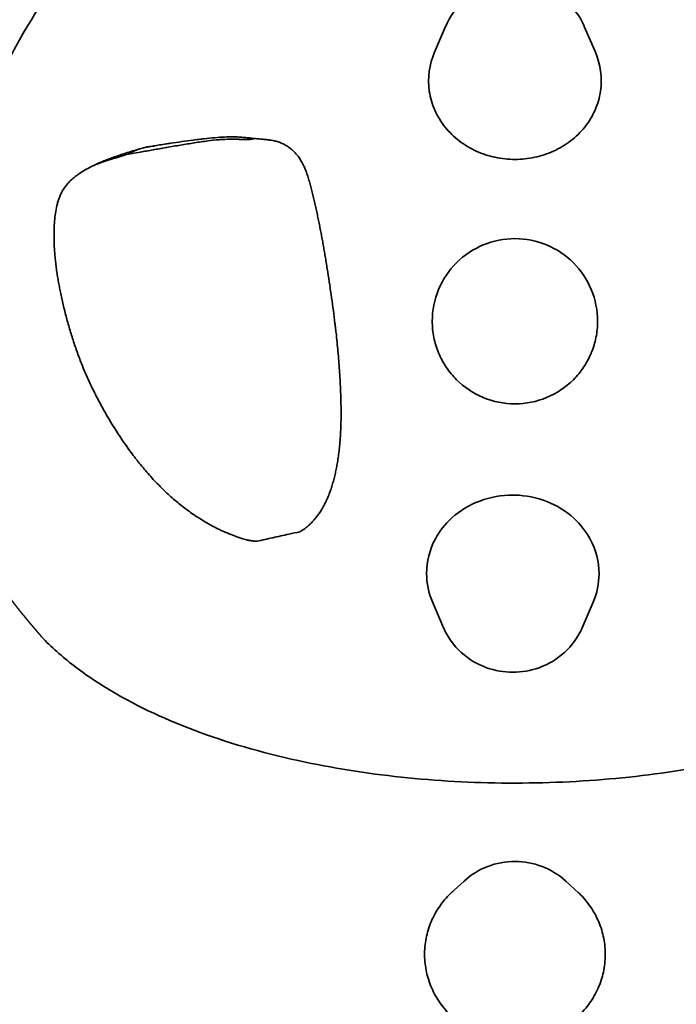
# Model space of a CAD drawing. Units: millimetres. Extents: x -2248 to 2248, y -2726 to 2905.
# Drawn here: x -343 to 112, y 163 to 845 of the extents above; entities that cross this region are included whole.
import ezdxf

# ---------------------------------------------------------------- set-up
doc = ezdxf.new("R2010")
doc.units = ezdxf.units.MM
doc.header["$LTSCALE"] = 30
doc.linetypes.add('AI-Linetype-2', pattern=[9.99998, 4.99999, -4.99999])

msp = doc.modelspace()

# ---------------------------------------------------------------- linework, layer by layer
at = {"color": 114, "lineweight": 35, "true_color": 0x139b48}
for points in [[(-55.73, 822.31), (-48.06, 840.21)], [(48, 840.21), (55.68, 822.31)], [(-49.49, 423.7), (-57.13, 441.5)], [(54.14, 441.35), (46.57, 423.7)], [(-44.34, 239.88), (-35.19, 248.2)], [(35.14, 248.2), (44.29, 239.88)]]:
    msp.add_lwpolyline(points, dxfattribs=at)
at = {"color": 12, "linetype": 'AI-Linetype-2', "lineweight": 35, "true_color": 0xe30513}
msp.add_open_spline([(1398.29, -1845.02), (1493.31, -1780.18), (1581.43, -1705.81), (1661.33, -1623.04), (1743.41, -1538.02), (1816.34, -1444.61), (1878.92, -1344.36), (1941.84, -1243.57), (1993.94, -1136.42), (2034.36, -1024.7), (2074.12, -914.83), (2102.36, -801.14), (2118.65, -685.43), (2124.96, -640.62), (2129.46, -595.57), (2132.15, -550.39), (2132.48, -544.8), (2132.79, -539.21), (2133.06, -533.61), (2133.2, -530.82), (2133.33, -528.03), (2133.46, -525.24), (2133.49, -524.54), (2133.52, -523.84), (2133.55, -523.14), (2133.56, -522.97), (2133.57, -522.79), (2133.57, -522.62), (2133.58, -522.53), (2133.58, -522.44), (2133.58, -522.36), (2133.58, -522.32), (2133.58, -522.29), (2133.59, -522.26), (2133.59, -522.24), (2133.6, -522.23), (2133.6, -522.21), (2133.63, -522.09), (2133.66, -521.96), (2133.7, -521.84), (2133.82, -521.34), (2133.94, -520.85), (2134.06, -520.35), (2135.05, -516.38), (2136.02, -512.41), (2136.98, -508.44), (2138.9, -500.49), (2140.78, -492.53), (2142.61, -484.56), (2149.95, -452.64), (2156.57, -420.59), (2162.47, -388.37), (2174.29, -323.9), (2183.22, -258.93), (2189.24, -193.65), (2192.24, -161.05), (2194.52, -128.41), (2196.06, -95.71), (2196.26, -91.62), (2196.44, -87.54), (2196.61, -83.46), (2196.62, -83.2), (2196.63, -82.95), (2196.64, -82.69), (2196.64, -82.66), (2196.64, -82.63), (2196.64, -82.6), (2196.64, -82.58), (2196.65, -82.57), (2196.65, -82.55), (2196.66, -82.53), (2196.66, -82.51), (2196.67, -82.49), (2196.68, -82.45), (2196.69, -82.41), (2196.7, -82.36), (2196.74, -82.2), (2196.78, -82.03), (2196.82, -81.86), (2196.91, -81.52), (2196.99, -81.18), (2197.07, -80.85), (2197.41, -79.49), (2197.74, -78.14), (2198.07, -76.79), (2198.72, -74.08), (2199.38, -71.38), (2200.02, -68.66), (2201.32, -63.23), (2202.58, -57.8), (2203.82, -52.36), (2208.81, -30.45), (2213.36, -8.47), (2217.47, 13.61), (2225.79, 58.34), (2232.31, 103.39), (2237, 148.65), (2246.56, 241.04), (2248.5, 334.05), (2242.77, 426.76), (2236.96, 520.91), (2223.26, 614.41), (2201.84, 706.28), (2176, 817.04), (2139.04, 924.92), (2091.52, 1028.25), (2044.87, 1129.72), (1988.27, 1226.3), (1922.54, 1316.59), (1890.54, 1360.55), (1856.43, 1402.94), (1820.34, 1443.61), (1815.88, 1448.63), (1811.4, 1453.63), (1806.88, 1458.6), (1806.6, 1458.91), (1806.32, 1459.21), (1806.04, 1459.52), (1806.04, 1459.53), (1806.02, 1459.55), (1806.02, 1459.55), (1806.02, 1459.56), (1806.01, 1459.56), (1806.01, 1459.56), (1806.01, 1459.57), (1806.01, 1459.58), (1806.01, 1459.59), (1806, 1459.6), (1805.99, 1459.62), (1805.99, 1459.63), (1805.98, 1459.67), (1805.97, 1459.7), (1805.96, 1459.73), (1805.94, 1459.8), (1805.92, 1459.86), (1805.9, 1459.92), (1805.82, 1460.18), (1805.74, 1460.43), (1805.66, 1460.69), (1805.5, 1461.2), (1805.34, 1461.71), (1805.18, 1462.22), (1804.86, 1463.24), (1804.54, 1464.26), (1804.22, 1465.28), (1802.94, 1469.35), (1801.64, 1473.42), (1800.34, 1477.48), (1797.75, 1485.56), (1795.12, 1493.62), (1792.45, 1501.66), (1787.17, 1517.59), (1781.74, 1533.46), (1776.15, 1549.27), (1773.39, 1557.11), (1770.58, 1564.94), (1767.74, 1572.75), (1764.91, 1580.52), (1762.05, 1588.29), (1759.15, 1596.04), (1756.26, 1603.76), (1753.33, 1611.46), (1750.38, 1619.15), (1747.42, 1626.83), (1744.43, 1634.49), (1741.41, 1642.13), (1735.38, 1657.38), (1729.22, 1672.58), (1722.91, 1687.72), (1716.61, 1702.85), (1710.17, 1717.93), (1703.59, 1732.95), (1700.29, 1740.47), (1696.96, 1747.99), (1693.6, 1755.48), (1690.22, 1763), (1686.81, 1770.49), (1683.37, 1777.98), (1676.45, 1793.04), (1669.38, 1808.03), (1662.17, 1822.95), (1660.36, 1826.71), (1658.53, 1830.46), (1656.7, 1834.21), (1654.86, 1837.97), (1653.02, 1841.72), (1651.16, 1845.48), (1647.43, 1853.02), (1643.66, 1860.54), (1639.86, 1868.05), (1636.02, 1875.61), (1632.15, 1883.16), (1628.23, 1890.69), (1626.26, 1894.48), (1624.28, 1898.26), (1622.29, 1902.05), (1620.3, 1905.85), (1618.29, 1909.64), (1616.27, 1913.43), (1608.07, 1928.82), (1599.72, 1944.11), (1591.2, 1959.32), (1589.11, 1963.04), (1587.02, 1966.76), (1584.91, 1970.48), (1582.79, 1974.21), (1580.66, 1977.95), (1578.52, 1981.68), (1574.18, 1989.22), (1569.81, 1996.74), (1565.39, 2004.24), (1563.16, 2008.03), (1560.91, 2011.82), (1558.65, 2015.61), (1556.37, 2019.42), (1554.08, 2023.23), (1551.78, 2027.04), (1547.12, 2034.76), (1542.4, 2042.45), (1537.64, 2050.11), (1517.44, 2082.64), (1496.43, 2114.6), (1474.53, 2146.02), (1462.57, 2163.16), (1450.36, 2180.11), (1437.89, 2196.87), (1424.44, 2214.93), (1410.7, 2232.75), (1396.63, 2250.34), (1364.3, 2290.76), (1330.44, 2329.73), (1294.8, 2367.29), (1292.35, 2369.88), (1289.87, 2372.47), (1287.4, 2375.05), (1284.89, 2377.66), (1282.38, 2380.27), (1279.86, 2382.86), (1274.72, 2388.15), (1269.55, 2393.4), (1264.35, 2398.62), (1259.03, 2403.96), (1253.67, 2409.26), (1248.28, 2414.53), (1245.53, 2417.22), (1242.78, 2419.89), (1240.02, 2422.56), (1237.23, 2425.25), (1234.43, 2427.93), (1231.62, 2430.61), (1220.06, 2441.62), (1208.36, 2452.46), (1196.5, 2463.14), (1190.38, 2468.66), (1184.22, 2474.13), (1178.02, 2479.56), (1174.87, 2482.32), (1171.71, 2485.07), (1168.54, 2487.8), (1165.34, 2490.56), (1162.13, 2493.31), (1158.9, 2496.05), (1145.69, 2507.29), (1132.31, 2518.32), (1118.75, 2529.14), (1115.29, 2531.91), (1111.8, 2534.67), (1108.31, 2537.42), (1104.79, 2540.19), (1101.26, 2542.94), (1097.71, 2545.69), (1090.53, 2551.25), (1083.3, 2556.74), (1076.03, 2562.19), (1045.71, 2584.88), (1014.71, 2606.5), (982.95, 2627.13), (978.85, 2629.78), (974.74, 2632.43), (970.62, 2635.05), (966.48, 2637.69), (962.32, 2640.31), (958.15, 2642.92), (949.74, 2648.17), (941.28, 2653.35), (932.78, 2658.46), (924.18, 2663.63), (915.54, 2668.71), (906.86, 2673.72), (902.48, 2676.25), (898.1, 2678.75), (893.7, 2681.24), (889.28, 2683.73), (884.85, 2686.21), (880.42, 2688.67), (844.34, 2708.62), (807.52, 2727.28), (770.09, 2744.57), (732.12, 2762.11), (693.64, 2778.21), (654.49, 2792.93), (644.73, 2796.59), (634.94, 2800.17), (625.12, 2803.67), (615.33, 2807.15), (605.51, 2810.53), (595.66, 2813.84), (576.11, 2820.39), (556.45, 2826.59), (536.68, 2832.44), (528.84, 2834.76), (520.99, 2837.02), (513.12, 2839.23), (505.3, 2841.42), (497.46, 2843.56), (489.62, 2845.65), (474.1, 2849.77), (458.54, 2853.67), (442.92, 2857.36), (439.05, 2858.28), (435.19, 2859.18), (431.32, 2860.06), (427.47, 2860.94), (423.62, 2861.82), (419.76, 2862.67), (412.11, 2864.37), (404.44, 2866.02), (396.77, 2867.61), (381.67, 2870.76), (366.53, 2873.7), (351.35, 2876.45), (347.61, 2877.13), (343.87, 2877.79), (340.12, 2878.44), (336.4, 2879.09), (332.68, 2879.73), (328.95, 2880.35), (321.58, 2881.59), (314.19, 2882.78), (306.8, 2883.92), (292.32, 2886.16), (277.81, 2888.23), (263.27, 2890.11), (259.7, 2890.58), (256.13, 2891.03), (252.56, 2891.47), (249.02, 2891.91), (245.47, 2892.33), (241.92, 2892.75), (234.91, 2893.57), (227.89, 2894.36), (220.87, 2895.1), (207.15, 2896.55), (193.42, 2897.84), (179.68, 2898.98), (129.27, 2903.15), (78.82, 2905.21), (28.24, 2905.26), (22.44, 2905.26), (16.65, 2905.24), (10.86, 2905.19), (8.01, 2905.17), (5.16, 2905.14), (2.3, 2905.1), (1.59, 2905.09), (0.89, 2905.08), (0.18, 2905.07), (0.09, 2905.07), (0, 2905.07), (-0.09, 2905.07), (-0.18, 2905.07), (-0.26, 2905.07), (-0.35, 2905.08), (-0.53, 2905.08), (-0.71, 2905.08), (-0.88, 2905.08), (-1.24, 2905.09), (-1.59, 2905.09), (-1.95, 2905.1), (-3.37, 2905.11), (-4.79, 2905.13), (-6.21, 2905.15), (-11.97, 2905.21), (-17.73, 2905.24), (-23.49, 2905.25), (-29.37, 2905.26), (-35.24, 2905.24), (-41.12, 2905.2), (-53.22, 2905.11), (-65.32, 2904.9), (-77.42, 2904.57), (-83.65, 2904.4), (-89.87, 2904.21), (-96.09, 2903.97), (-102.43, 2903.74), (-108.77, 2903.47), (-115.11, 2903.17), (-169.98, 2900.58), (-224.59, 2895.55), (-279, 2888.01), (-339.88, 2879.57), (-400.2, 2868.01), (-459.87, 2853.28), (-475.54, 2849.41), (-491.16, 2845.33), (-506.72, 2841.03), (-510.65, 2839.94), (-514.57, 2838.84), (-518.49, 2837.73), (-522.42, 2836.61), (-526.35, 2835.48), (-530.27, 2834.33), (-538.16, 2832.04), (-546.02, 2829.68), (-553.87, 2827.27), (-569.7, 2822.41), (-585.44, 2817.32), (-601.12, 2812.01), (-609, 2809.34), (-616.87, 2806.61), (-624.71, 2803.83), (-632.58, 2801.03), (-640.42, 2798.18), (-648.25, 2795.28), (-663.94, 2789.45), (-679.54, 2783.39), (-695.05, 2777.11), (-710.57, 2770.82), (-725.99, 2764.31), (-741.32, 2757.57), (-756.6, 2750.85), (-771.78, 2743.91), (-786.85, 2736.74), (-801.83, 2729.63), (-816.7, 2722.29), (-831.47, 2714.74), (-842.89, 2708.9), (-854.25, 2702.92), (-865.54, 2696.83), (-871.15, 2693.8), (-876.73, 2690.74), (-882.31, 2687.64), (-887.85, 2684.57), (-893.37, 2681.46), (-898.88, 2678.33), (-920.57, 2665.97), (-941.96, 2653.15), (-963.09, 2639.85), (-968.27, 2636.59), (-973.44, 2633.3), (-978.59, 2629.98), (-983.7, 2626.68), (-988.79, 2623.36), (-993.86, 2620.02), (-1003.87, 2613.41), (-1013.81, 2606.69), (-1023.68, 2599.87), (-1028.55, 2596.51), (-1033.4, 2593.12), (-1038.24, 2589.71), (-1040.64, 2588.01), (-1043.03, 2586.31), (-1045.42, 2584.6), (-1047.8, 2582.91), (-1050.17, 2581.2), (-1052.54, 2579.49), (-1061.9, 2572.73), (-1071.18, 2565.89), (-1080.4, 2558.94), (-1115.26, 2532.68), (-1149.04, 2505.13), (-1181.8, 2476.29), (-1211.32, 2450.29), (-1239.87, 2423.37), (-1267.56, 2395.43), (-1270.8, 2392.16), (-1274.03, 2388.88), (-1277.25, 2385.59), (-1280.42, 2382.34), (-1283.58, 2379.08), (-1286.72, 2375.81), (-1292.87, 2369.41), (-1298.97, 2362.97), (-1305.03, 2356.48), (-1310.91, 2350.18), (-1316.73, 2343.84), (-1322.52, 2337.46), (-1325.34, 2334.34), (-1328.16, 2331.21), (-1330.97, 2328.07), (-1333.73, 2324.98), (-1336.48, 2321.88), (-1339.22, 2318.77), (-1359.73, 2295.52), (-1379.61, 2271.77), (-1398.92, 2247.52), (-1432.1, 2205.89), (-1463.43, 2162.99), (-1493.2, 2118.86), (-1499.92, 2108.89), (-1506.56, 2098.86), (-1513.12, 2088.78), (-1516.32, 2083.85), (-1519.5, 2078.92), (-1522.66, 2073.97), (-1525.78, 2069.09), (-1528.87, 2064.2), (-1531.95, 2059.3), (-1537.98, 2049.7), (-1543.94, 2040.05), (-1549.83, 2030.35), (-1555.57, 2020.88), (-1561.25, 2011.38), (-1566.86, 2001.83), (-1572.35, 1992.48), (-1577.78, 1983.1), (-1583.14, 1973.68), (-1585.78, 1969.04), (-1588.41, 1964.38), (-1591.02, 1959.72), (-1593.61, 1955.1), (-1596.19, 1950.47), (-1598.75, 1945.83), (-1603.81, 1936.66), (-1608.81, 1927.46), (-1613.76, 1918.22), (-1616.21, 1913.65), (-1618.64, 1909.08), (-1621.05, 1904.49), (-1623.46, 1899.94), (-1625.85, 1895.38), (-1628.22, 1890.81), (-1632.93, 1881.74), (-1637.59, 1872.65), (-1642.19, 1863.53), (-1646.74, 1854.5), (-1651.25, 1845.44), (-1655.7, 1836.36), (-1664.5, 1818.39), (-1673.1, 1800.32), (-1681.5, 1782.15), (-1685.66, 1773.14), (-1689.78, 1764.11), (-1693.84, 1755.05), (-1697.89, 1746.02), (-1701.89, 1736.97), (-1705.85, 1727.89), (-1713.73, 1709.79), (-1721.42, 1691.59), (-1728.91, 1673.31), (-1733.4, 1662.35), (-1737.82, 1651.37), (-1742.16, 1640.35), (-1744.34, 1634.83), (-1746.5, 1629.31), (-1748.64, 1623.78), (-1750.79, 1618.23), (-1752.91, 1612.68), (-1755.02, 1607.12), (-1763.52, 1584.73), (-1771.71, 1562.24), (-1779.59, 1539.62), (-1783.58, 1528.18), (-1787.49, 1516.71), (-1791.32, 1505.21), (-1793.25, 1499.42), (-1795.16, 1493.62), (-1797.05, 1487.81), (-1798.95, 1481.97), (-1800.83, 1476.12), (-1802.69, 1470.27), (-1803.62, 1467.33), (-1804.55, 1464.38), (-1805.48, 1461.44), (-1805.59, 1461.07), (-1805.71, 1460.7), (-1805.82, 1460.33), (-1805.88, 1460.15), (-1805.94, 1459.96), (-1806, 1459.78), (-1806.01, 1459.73), (-1806.02, 1459.68), (-1806.04, 1459.64), (-1806.05, 1459.62), (-1806.05, 1459.59), (-1806.06, 1459.57), (-1806.06, 1459.56), (-1806.06, 1459.56), (-1806.07, 1459.55), (-1806.07, 1459.55), (-1806.09, 1459.52), (-1806.1, 1459.51), (-1806.12, 1459.49), (-1806.15, 1459.46), (-1806.18, 1459.43), (-1806.38, 1459.21), (-1806.58, 1458.98), (-1806.79, 1458.76), (-1808.41, 1456.97), (-1810.04, 1455.17), (-1811.66, 1453.37), (-1814.9, 1449.77), (-1818.13, 1446.16), (-1821.35, 1442.53), (-1834.28, 1427.94), (-1846.95, 1413.13), (-1859.36, 1398.09), (-1884.5, 1367.66), (-1908.49, 1336.43), (-1931.44, 1304.31), (-2025.8, 1172.2), (-2100.62, 1027.21), (-2153.59, 873.75), (-2207.21, 718.41), (-2237.87, 556.09), (-2244.61, 391.9), (-2248.42, 299.13), (-2244.57, 206.21), (-2233.1, 114.08), (-2227.49, 69), (-2220.07, 24.17), (-2210.84, -20.31), (-2208.56, -31.31), (-2206.17, -42.28), (-2203.67, -53.23), (-2202.43, -58.68), (-2201.15, -64.13), (-2199.86, -69.57), (-2199.21, -72.29), (-2198.55, -75), (-2197.89, -77.72), (-2197.56, -79.07), (-2197.23, -80.43), (-2196.89, -81.78), (-2196.85, -81.95), (-2196.81, -82.12), (-2196.77, -82.29), (-2196.75, -82.37), (-2196.72, -82.46), (-2196.7, -82.54), (-2196.7, -82.56), (-2196.69, -82.58), (-2196.69, -82.59), (-2196.69, -82.6), (-2196.69, -82.61), (-2196.69, -82.62), (-2196.69, -82.63), (-2196.69, -82.65), (-2196.69, -82.67), (-2196.68, -82.79), (-2196.68, -82.92), (-2196.67, -83.05), (-2196.66, -83.3), (-2196.65, -83.56), (-2196.64, -83.82), (-2196.3, -92.01), (-2195.91, -100.19), (-2195.48, -108.38), (-2192, -173.97), (-2185.58, -239.37), (-2176.24, -304.39), (-2166.91, -369.4), (-2154.67, -433.97), (-2139.55, -497.89), (-2137.66, -505.86), (-2135.73, -513.83), (-2133.76, -521.78), (-2133.73, -521.91), (-2133.7, -522.03), (-2133.67, -522.16), (-2133.66, -522.19), (-2133.65, -522.22), (-2133.64, -522.25), (-2133.64, -522.26), (-2133.64, -522.26), (-2133.64, -522.27), (-2133.63, -522.28), (-2133.63, -522.33), (-2133.63, -522.33), (-2133.63, -522.38), (-2133.63, -522.42), (-2133.63, -522.47), (-2133.62, -522.64), (-2133.61, -522.82), (-2133.61, -522.99), (-2133.57, -523.69), (-2133.54, -524.39), (-2133.51, -525.09), (-2133.45, -526.49), (-2133.39, -527.89), (-2133.32, -529.29), (-2133.19, -532.09), (-2133.05, -534.89), (-2132.91, -537.69), (-2132.61, -543.3), (-2132.29, -548.91), (-2131.95, -554.52), (-2131.25, -565.78), (-2130.44, -577.02), (-2129.52, -588.26), (-2125.79, -633.69), (-2120.22, -678.94), (-2112.83, -723.92), (-2097.75, -815.7), (-2075.11, -906.06), (-2045.15, -994.11)], degree=3, knots=[0, 0, 0, 0, 1, 1, 1, 2, 2, 2, 3, 3, 3, 4, 4, 4, 5, 5, 5, 6, 6, 6, 7, 7, 7, 8, 8, 8, 9, 9, 9, 10, 10, 10, 11, 11, 11, 12, 12, 12, 13, 13, 13, 14, 14, 14, 15, 15, 15, 16, 16, 16, 17, 17, 17, 18, 18, 18, 19, 19, 19, 20, 20, 20, 21, 21, 21, 22, 22, 22, 23, 23, 23, 24, 24, 24, 25, 25, 25, 26, 26, 26, 27, 27, 27, 28, 28, 28, 29, 29, 29, 30, 30, 30, 31, 31, 31, 32, 32, 32, 33, 33, 33, 34, 34, 34, 35, 35, 35, 36, 36, 36, 37, 37, 37, 38, 38, 38, 39, 39, 39, 40, 40, 40, 41, 41, 41, 42, 42, 42, 43, 43, 43, 44, 44, 44, 45, 45, 45, 46, 46, 46, 47, 47, 47, 48, 48, 48, 49, 49, 49, 50, 50, 50, 51, 51, 51, 52, 52, 52, 53, 53, 53, 54, 54, 54, 55, 55, 55, 56, 56, 56, 57, 57, 57, 58, 58, 58, 59, 59, 59, 60, 60, 60, 61, 61, 61, 62, 62, 62, 63, 63, 63, 64, 64, 64, 65, 65, 65, 66, 66, 66, 67, 67, 67, 68, 68, 68, 69, 69, 69, 70, 70, 70, 71, 71, 71, 72, 72, 72, 73, 73, 73, 74, 74, 74, 75, 75, 75, 76, 76, 76, 77, 77, 77, 78, 78, 78, 79, 79, 79, 80, 80, 80, 81, 81, 81, 82, 82, 82, 83, 83, 83, 84, 84, 84, 85, 85, 85, 86, 86, 86, 87, 87, 87, 88, 88, 88, 89, 89, 89, 90, 90, 90, 91, 91, 91, 92, 92, 92, 93, 93, 93, 94, 94, 94, 95, 95, 95, 96, 96, 96, 97, 97, 97, 98, 98, 98, 99, 99, 99, 100, 100, 100, 101, 101, 101, 102, 102, 102, 103, 103, 103, 104, 104, 104, 105, 105, 105, 106, 106, 106, 107, 107, 107, 108, 108, 108, 109, 109, 109, 110, 110, 110, 111, 111, 111, 112, 112, 112, 113, 113, 113, 114, 114, 114, 115, 115, 115, 116, 116, 116, 117, 117, 117, 118, 118, 118, 119, 119, 119, 120, 120, 120, 121, 121, 121, 122, 122, 122, 123, 123, 123, 124, 124, 124, 125, 125, 125, 126, 126, 126, 127, 127, 127, 128, 128, 128, 129, 129, 129, 130, 130, 130, 131, 131, 131, 132, 132, 132, 133, 133, 133, 134, 134, 134, 135, 135, 135, 136, 136, 136, 137, 137, 137, 138, 138, 138, 139, 139, 139, 140, 140, 140, 141, 141, 141, 142, 142, 142, 143, 143, 143, 144, 144, 144, 145, 145, 145, 146, 146, 146, 147, 147, 147, 148, 148, 148, 149, 149, 149, 150, 150, 150, 151, 151, 151, 152, 152, 152, 153, 153, 153, 154, 154, 154, 155, 155, 155, 156, 156, 156, 157, 157, 157, 158, 158, 158, 159, 159, 159, 160, 160, 160, 161, 161, 161, 162, 162, 162, 163, 163, 163, 164, 164, 164, 165, 165, 165, 166, 166, 166, 167, 167, 167, 168, 168, 168, 169, 169, 169, 170, 170, 170, 171, 171, 171, 172, 172, 172, 173, 173, 173, 174, 174, 174, 175, 175, 175, 176, 176, 176, 177, 177, 177, 178, 178, 178, 179, 179, 179, 180, 180, 180, 181, 181, 181, 182, 182, 182, 183, 183, 183, 184, 184, 184, 185, 185, 185, 186, 186, 186, 187, 187, 187, 188, 188, 188, 189, 189, 189, 190, 190, 190, 191, 191, 191, 192, 192, 192, 193, 193, 193, 194, 194, 194, 195, 195, 195, 196, 196, 196, 197, 197, 197, 198, 198, 198, 199, 199, 199, 200, 200, 200, 201, 201, 201, 202, 202, 202, 203, 203, 203, 204, 204, 204, 205, 205, 205, 206, 206, 206, 207, 207, 207, 208, 208, 208, 209, 209, 209, 210, 210, 210, 211, 211, 211, 212, 212, 212, 213, 213, 213, 214, 214, 214, 215, 215, 215, 216, 216, 216, 217, 217, 217, 218, 218, 218, 219, 219, 219, 220, 220, 220, 221, 221, 221, 222, 222, 222, 223, 223, 223, 224, 224, 224, 225, 225, 225, 226, 226, 226, 227, 227, 227, 228, 228, 228, 229, 229, 229, 230, 230, 230, 231, 231, 231, 232, 232, 232, 233, 233, 233, 234, 234, 234, 235, 235, 235, 235], dxfattribs=at)
at = {"color": 3, "lineweight": 35}
for points, knots in [([(-286.09, 909.26), (-320.87, 871.97), (-348.19, 828.37), (-366.75, 780.9), (-385.3, 733.43), (-394.8, 682.86), (-394.8, 631.9)], [0, 0, 0, 0, 1, 1, 1, 2, 2, 2, 2]), ([(-180.53, 762.57), (-179.44, 762.45), (-178.33, 762.34), (-177.2, 762.23), (-176.09, 762.12), (-174.98, 762.02), (-173.85, 761.92), (-173.3, 761.87), (-172.75, 761.82), (-172.19, 761.78)], [0, 0, 0, 0, 1, 1, 1, 2, 2, 2, 3, 3, 3, 3]), ([(-148.91, 490.15), (-148.47, 490.39), (-148.05, 490.65), (-147.62, 490.91), (-146.87, 491.39), (-146.15, 491.89), (-145.44, 492.43), (-145.4, 492.45), (-145.37, 492.47), (-145.34, 492.5), (-145.28, 492.54), (-145.23, 492.58), (-145.17, 492.63), (-144.64, 493.04), (-144.12, 493.46), (-143.62, 493.9), (-143.42, 494.07), (-143.23, 494.24), (-143.03, 494.42), (-142.77, 494.65), (-142.52, 494.89), (-142.26, 495.13), (-141.58, 495.77), (-140.91, 496.45), (-140.27, 497.14), (-140.08, 497.34), (-139.89, 497.55), (-139.71, 497.76), (-138.9, 498.65), (-138.13, 499.57), (-137.39, 500.53), (-137.25, 500.71), (-137.11, 500.89), (-136.98, 501.07), (-136.39, 501.84), (-135.83, 502.64), (-135.28, 503.45), (-134.61, 504.44), (-133.98, 505.46), (-133.37, 506.5), (-133.22, 506.77), (-133.06, 507.04), (-132.91, 507.31), (-132.47, 508.09), (-132.05, 508.88), (-131.64, 509.68), (-131.1, 510.75), (-130.58, 511.85), (-130.09, 512.96), (-129.6, 514.08), (-129.13, 515.2), (-128.69, 516.35), (-128.38, 517.16), (-128.07, 517.97), (-127.79, 518.8), (-127.67, 519.14), (-127.55, 519.48), (-127.43, 519.82), (-127.04, 521), (-126.67, 522.18), (-126.31, 523.38), (-125.96, 524.57), (-125.63, 525.78), (-125.32, 526.99), (-125, 528.22), (-124.71, 529.44), (-124.43, 530.67), (-124.15, 531.91), (-123.89, 533.16), (-123.65, 534.41), (-123.41, 535.67), (-123.19, 536.92), (-122.98, 538.19), (-122.74, 539.65), (-122.5, 541.15), (-122.29, 542.61), (-122.08, 544.1), (-121.9, 545.59), (-121.73, 547.09), (-121.57, 548.59), (-121.42, 550.1), (-121.29, 551.61), (-121.27, 551.84), (-121.25, 552.08), (-121.23, 552.31), (-121.12, 553.59), (-121.03, 554.88), (-120.95, 556.17), (-120.85, 557.71), (-120.77, 559.24), (-120.7, 560.78), (-120.64, 562.33), (-120.59, 563.87), (-120.55, 565.42), (-120.51, 566.98), (-120.49, 568.54), (-120.48, 570.1), (-120.47, 571.67), (-120.47, 573.24), (-120.48, 574.81), (-120.49, 576.39), (-120.51, 577.97), (-120.55, 579.55), (-120.58, 581.14), (-120.62, 582.73), (-120.67, 584.32), (-120.72, 585.93), (-120.78, 587.51), (-120.85, 589.12), (-120.94, 591.24), (-121.05, 593.41), (-121.16, 595.53), (-121.28, 597.69), (-121.41, 599.83), (-121.56, 601.98), (-121.71, 604.14), (-121.87, 606.3), (-122.04, 608.46), (-122.21, 610.62), (-122.4, 612.78), (-122.6, 614.94), (-122.79, 617.1), (-123, 619.26), (-123.22, 621.42), (-123.44, 623.58), (-123.67, 625.74), (-123.91, 627.89), (-124.07, 629.23), (-124.22, 630.57), (-124.37, 631.9), (-124.47, 632.72), (-124.57, 633.53), (-124.67, 634.34), (-125.03, 637.34), (-125.41, 640.33), (-125.81, 643.32), (-126.2, 646.3), (-126.61, 649.27), (-127.04, 652.25), (-127.46, 655.22), (-127.89, 658.19), (-128.33, 661.15), (-128.77, 664.11), (-129.22, 667.08), (-129.68, 670.03), (-130.15, 672.99), (-130.62, 675.94), (-131.11, 678.88), (-131.33, 680.22), (-131.55, 681.56), (-131.78, 682.9), (-132.01, 684.24), (-132.24, 685.57), (-132.47, 686.91), (-132.7, 688.25), (-132.94, 689.58), (-133.18, 690.91), (-133.42, 692.25), (-133.66, 693.58), (-133.91, 694.91), (-134.16, 696.24), (-134.41, 697.57), (-134.67, 698.89), (-134.92, 700.22), (-135.18, 701.54), (-135.45, 702.86), (-135.71, 704.18), (-135.98, 705.5), (-136.26, 706.81), (-136.53, 708.13), (-136.81, 709.44), (-137.1, 710.75), (-137.37, 712.03), (-137.66, 713.31), (-137.94, 714.58), (-137.95, 714.61), (-137.96, 714.64), (-137.96, 714.67), (-138.26, 715.98), (-138.55, 717.26), (-138.86, 718.57), (-139.17, 719.86), (-139.49, 721.15), (-139.8, 722.44), (-140.1, 723.71), (-140.4, 724.98), (-140.7, 726.25), (-141, 727.49), (-141.33, 728.77), (-141.66, 730), (-141.98, 731.23), (-142.32, 732.46), (-142.69, 733.68), (-143.04, 734.88), (-143.41, 736.08), (-143.81, 737.26), (-144.2, 738.42), (-144.62, 739.57), (-145.06, 740.7), (-145.15, 740.93), (-145.25, 741.16), (-145.34, 741.39), (-145.69, 742.25), (-146.07, 743.09), (-146.46, 743.92), (-146.51, 744.02), (-146.56, 744.12), (-146.61, 744.23), (-147.05, 745.13), (-147.52, 746.02), (-148.03, 746.88), (-148.58, 747.81), (-149.16, 748.71), (-149.78, 749.58), (-150.39, 750.43), (-151.04, 751.23), (-151.73, 752.01), (-152.4, 752.77), (-153.12, 753.5), (-153.86, 754.19), (-154.6, 754.87), (-155.37, 755.51), (-156.16, 756.11), (-156.96, 756.71), (-157.78, 757.26), (-158.62, 757.76), (-159.12, 758.06), (-159.63, 758.34), (-160.15, 758.6), (-160.5, 758.78), (-160.86, 758.96), (-161.22, 759.12), (-162.11, 759.52), (-163.01, 759.87), (-163.94, 760.18), (-164.87, 760.48), (-165.81, 760.74), (-166.76, 760.96), (-167.44, 761.11), (-168.13, 761.24), (-168.82, 761.36), (-169.09, 761.4), (-169.37, 761.45), (-169.65, 761.49), (-170.49, 761.61), (-171.34, 761.7), (-172.19, 761.78)], [0, 0, 0, 0, 1, 1, 1, 2, 2, 2, 3, 3, 3, 4, 4, 4, 5, 5, 5, 6, 6, 6, 7, 7, 7, 8, 8, 8, 9, 9, 9, 10, 10, 10, 11, 11, 11, 12, 12, 12, 13, 13, 13, 14, 14, 14, 15, 15, 15, 16, 16, 16, 17, 17, 17, 18, 18, 18, 19, 19, 19, 20, 20, 20, 21, 21, 21, 22, 22, 22, 23, 23, 23, 24, 24, 24, 25, 25, 25, 26, 26, 26, 27, 27, 27, 28, 28, 28, 29, 29, 29, 30, 30, 30, 31, 31, 31, 32, 32, 32, 33, 33, 33, 34, 34, 34, 35, 35, 35, 36, 36, 36, 37, 37, 37, 38, 38, 38, 39, 39, 39, 40, 40, 40, 41, 41, 41, 42, 42, 42, 43, 43, 43, 44, 44, 44, 45, 45, 45, 46, 46, 46, 47, 47, 47, 48, 48, 48, 49, 49, 49, 50, 50, 50, 51, 51, 51, 52, 52, 52, 53, 53, 53, 54, 54, 54, 55, 55, 55, 56, 56, 56, 57, 57, 57, 58, 58, 58, 59, 59, 59, 60, 60, 60, 61, 61, 61, 62, 62, 62, 63, 63, 63, 64, 64, 64, 65, 65, 65, 66, 66, 66, 67, 67, 67, 68, 68, 68, 69, 69, 69, 70, 70, 70, 71, 71, 71, 72, 72, 72, 73, 73, 73, 74, 74, 74, 75, 75, 75, 76, 76, 76, 77, 77, 77, 78, 78, 78, 79, 79, 79, 80, 80, 80, 81, 81, 81, 82, 82, 82, 82]), ([(-189.13, 485.48), (-190.1, 485.79), (-191.06, 486.11), (-192.01, 486.45), (-193.58, 486.99), (-195.13, 487.57), (-196.68, 488.18), (-197.89, 488.66), (-199.1, 489.17), (-200.3, 489.69), (-200.59, 489.81), (-200.91, 489.95), (-201.25, 490.1), (-202.75, 490.77), (-204.24, 491.47), (-205.73, 492.19), (-207.2, 492.92), (-208.66, 493.67), (-210.11, 494.45), (-211.55, 495.23), (-212.98, 496.04), (-214.4, 496.87), (-215.81, 497.7), (-217.21, 498.56), (-218.6, 499.45), (-219.39, 499.95), (-220.18, 500.46), (-220.96, 500.98), (-221.58, 501.4), (-222.17, 501.8), (-222.72, 502.17), (-224.07, 503.1), (-225.42, 504.06), (-226.75, 505.04), (-228.07, 506.02), (-229.39, 507.02), (-230.69, 508.05), (-231.98, 509.07), (-233.27, 510.12), (-234.54, 511.19), (-235.82, 512.26), (-237.07, 513.34), (-238.32, 514.45), (-239.54, 515.55), (-240.8, 516.7), (-242.01, 517.84), (-243.32, 519.08), (-244.57, 520.3), (-245.86, 521.59), (-247.12, 522.86), (-248.37, 524.15), (-249.6, 525.45), (-250.83, 526.76), (-252.04, 528.09), (-253.24, 529.43), (-254.44, 530.77), (-255.61, 532.13), (-256.78, 533.51), (-257.94, 534.89), (-259.09, 536.28), (-260.22, 537.69), (-260.52, 538.06), (-260.84, 538.46), (-261.18, 538.89), (-261.98, 539.9), (-262.78, 540.92), (-263.57, 541.95), (-264.66, 543.39), (-265.75, 544.84), (-266.82, 546.3), (-267.89, 547.77), (-268.94, 549.24), (-269.98, 550.73), (-271.02, 552.22), (-272.05, 553.72), (-273.06, 555.24), (-274.07, 556.75), (-275.07, 558.27), (-276.05, 559.8), (-277.03, 561.33), (-278.01, 562.89), (-278.96, 564.44), (-280.16, 566.38), (-281.29, 568.28), (-282.44, 570.26), (-283.58, 572.21), (-284.7, 574.18), (-285.79, 576.15), (-286.88, 578.13), (-287.94, 580.12), (-288.99, 582.12), (-290.03, 584.12), (-291.05, 586.12), (-292.04, 588.15), (-293.03, 590.17), (-294, 592.2), (-294.94, 594.25), (-295.88, 596.29), (-296.8, 598.34), (-297.68, 600.41), (-298.57, 602.47), (-299.43, 604.55), (-300.26, 606.63), (-301.4, 609.5), (-302.48, 612.38), (-303.52, 615.29), (-304.55, 618.19), (-305.53, 621.11), (-306.47, 624.05), (-307.41, 626.98), (-308.3, 629.94), (-309.15, 632.9), (-309.99, 635.86), (-310.79, 638.84), (-311.55, 641.83), (-312.31, 644.81), (-313.03, 647.81), (-313.7, 650.81), (-314, 652.16), (-314.3, 653.51), (-314.58, 654.86), (-314.61, 654.97), (-314.63, 655.09), (-314.66, 655.21), (-314.91, 656.4), (-315.16, 657.64), (-315.41, 658.92), (-315.67, 660.27), (-315.93, 661.62), (-316.17, 662.98), (-316.42, 664.34), (-316.65, 665.69), (-316.87, 667.05), (-317.09, 668.41), (-317.29, 669.77), (-317.49, 671.13), (-317.68, 672.49), (-317.86, 673.85), (-318.02, 675.21), (-318.19, 676.57), (-318.34, 677.93), (-318.47, 679.29), (-318.6, 680.65), (-318.72, 682.01), (-318.82, 683.37), (-318.93, 684.74), (-319.01, 686.09), (-319.08, 687.46), (-319.14, 688.81), (-319.19, 690.19), (-319.22, 691.54), (-319.25, 692.98), (-319.25, 694.2), (-319.25, 695.63), (-319.25, 697.45), (-319.23, 699.34), (-319.17, 701.16), (-319.1, 703.01), (-318.98, 704.82), (-318.81, 706.65), (-318.64, 708.46), (-318.41, 710.28), (-318.11, 712.07), (-317.82, 713.85), (-317.45, 715.61), (-317, 717.35), (-316.77, 718.21), (-316.52, 719.06), (-316.24, 719.91), (-315.97, 720.74), (-315.67, 721.58), (-315.33, 722.39), (-315.01, 723.2), (-314.65, 723.99), (-314.26, 724.77), (-313.87, 725.53), (-313.45, 726.29), (-313, 727.02), (-312.09, 728.5), (-311.06, 729.87), (-309.93, 731.17), (-309.83, 731.28), (-309.74, 731.39), (-309.64, 731.5), (-309.54, 731.61), (-309.41, 731.75), (-309.27, 731.9), (-308.3, 732.95), (-307.27, 733.94), (-306.17, 734.88), (-305.48, 735.48), (-304.77, 736.05), (-304.03, 736.61), (-303.28, 737.19), (-302.5, 737.74), (-301.72, 738.28), (-300.32, 739.23), (-298.89, 740.13), (-297.41, 740.98), (-297.22, 741.08), (-297.03, 741.19), (-296.84, 741.3), (-296.67, 741.39), (-296.5, 741.49), (-296.34, 741.58), (-295.02, 742.31), (-293.72, 742.98), (-292.41, 743.62)], [0, 0, 0, 0, 1, 1, 1, 2, 2, 2, 3, 3, 3, 4, 4, 4, 5, 5, 5, 6, 6, 6, 7, 7, 7, 8, 8, 8, 9, 9, 9, 10, 10, 10, 11, 11, 11, 12, 12, 12, 13, 13, 13, 14, 14, 14, 15, 15, 15, 16, 16, 16, 17, 17, 17, 18, 18, 18, 19, 19, 19, 20, 20, 20, 21, 21, 21, 22, 22, 22, 23, 23, 23, 24, 24, 24, 25, 25, 25, 26, 26, 26, 27, 27, 27, 28, 28, 28, 29, 29, 29, 30, 30, 30, 31, 31, 31, 32, 32, 32, 33, 33, 33, 34, 34, 34, 35, 35, 35, 36, 36, 36, 37, 37, 37, 38, 38, 38, 39, 39, 39, 40, 40, 40, 41, 41, 41, 42, 42, 42, 43, 43, 43, 44, 44, 44, 45, 45, 45, 46, 46, 46, 47, 47, 47, 48, 48, 48, 49, 49, 49, 50, 50, 50, 51, 51, 51, 52, 52, 52, 53, 53, 53, 54, 54, 54, 55, 55, 55, 56, 56, 56, 57, 57, 57, 58, 58, 58, 59, 59, 59, 60, 60, 60, 61, 61, 61, 62, 62, 62, 63, 63, 63, 64, 64, 64, 65, 65, 65, 66, 66, 66, 67, 67, 67, 68, 68, 68, 69, 69, 69, 69]), ([(-178.67, 483.55), (-179.06, 483.56), (-179.46, 483.58), (-179.85, 483.61), (-180.77, 483.67), (-181.69, 483.77), (-182.61, 483.92), (-182.95, 483.97), (-183.28, 484.02), (-183.62, 484.08), (-184.34, 484.21), (-185.05, 484.37), (-185.77, 484.54), (-186.4, 484.69), (-187.02, 484.85), (-187.65, 485.03), (-188.14, 485.17), (-188.64, 485.32), (-189.13, 485.48)], [0, 0, 0, 0, 1, 1, 1, 2, 2, 2, 3, 3, 3, 4, 4, 4, 5, 5, 5, 6, 6, 6, 6]), ([(-178.67, 483.55), (-175.09, 484.37), (-171.46, 485.2), (-167.8, 486.02), (-164.14, 486.84), (-160.43, 487.66), (-156.69, 488.47), (-154.12, 489.03), (-151.52, 489.59), (-148.91, 490.15)], [0, 0, 0, 0, 1, 1, 1, 2, 2, 2, 3, 3, 3, 3]), ([(329.05, 418.56), (322.07, 411.15), (314.13, 404.04), (305.3, 397.25), (297.28, 391.08), (288.54, 385.19), (279.11, 379.61), (260.99, 368.88), (240.47, 359.33), (217.94, 351.1), (195.41, 342.87), (171.03, 336), (145.28, 330.59), (122.5, 325.8), (98.78, 322.17), (74.48, 319.74), (50.18, 317.3), (25.43, 316.07), (0.6, 316.05), (0.39, 316.05), (0.18, 316.05), (-0.03, 316.05), (-24.96, 316.05), (-49.82, 317.27), (-74.23, 319.71), (-98.64, 322.14), (-122.46, 325.78), (-145.34, 330.59), (-171.09, 336), (-195.47, 342.87), (-217.99, 351.1), (-240.52, 359.33), (-261.05, 368.87), (-279.17, 379.61), (-288.59, 385.19), (-297.34, 391.07), (-305.36, 397.24), (-313.75, 403.7), (-321.34, 410.45), (-328.07, 417.46)], [5.215086, 5.215086, 5.215086, 5.215086, 6, 6, 6, 7, 7, 7, 8, 8, 8, 9, 9, 9, 10, 10, 10, 11, 11, 11, 12, 12, 12, 13, 13, 13, 14, 14, 14, 15, 15, 15, 16, 16, 16, 17, 17, 17, 17.746352, 17.746352, 17.746352, 17.746352])]:
    msp.add_open_spline(points, degree=3, knots=knots, dxfattribs=at)
at = {"color": 114, "lineweight": 35, "true_color": 0x139b48}
for points, knots in [([(-48.06, 840.21), (-48.02, 840.3), (-47.98, 840.39), (-47.94, 840.48), (-45.13, 846.93), (-40.95, 852.7), (-35.71, 857.45), (-30.66, 862.04), (-24.72, 865.59), (-18.25, 867.91), (-12.42, 870.01), (-6.24, 871.07), (-0.03, 871.07), (6.19, 871.07), (12.36, 870.01), (18.2, 867.91), (24.66, 865.59), (30.6, 862.04), (35.66, 857.45), (40.89, 852.7), (45.07, 846.93), (47.88, 840.48), (47.92, 840.39), (47.96, 840.3), (48, 840.21)], [0, 0, 0, 0, 1, 1, 1, 2, 2, 2, 3, 3, 3, 4, 4, 4, 5, 5, 5, 6, 6, 6, 7, 7, 7, 8, 8, 8, 8]), ([(-0.03, 748.09), (-4.62, 748.09), (-9.2, 748.57), (-13.7, 749.53), (-18.19, 750.49), (-22.57, 751.92), (-26.76, 753.82), (-30.93, 755.72), (-34.9, 758.07), (-38.54, 760.86), (-40.38, 762.27), (-42.12, 763.77), (-43.78, 765.39), (-45.42, 766.98), (-46.95, 768.67), (-48.38, 770.45), (-49.82, 772.26), (-51.14, 774.14), (-52.35, 776.12), (-53.54, 778.07), (-54.6, 780.09), (-55.52, 782.18), (-57.38, 786.39), (-58.67, 790.82), (-59.33, 795.37), (-60.66, 804.54), (-59.38, 813.81), (-55.73, 822.31)], [0, 0, 0, 0, 1, 1, 1, 2, 2, 2, 3, 3, 3, 4, 4, 4, 5, 5, 5, 6, 6, 6, 7, 7, 7, 8, 8, 8, 9, 9, 9, 9]), ([(55.68, 822.31), (59.33, 813.81), (60.6, 804.54), (59.27, 795.36), (58.61, 790.81), (57.32, 786.38), (55.46, 782.18), (54.53, 780.08), (53.48, 778.07), (52.29, 776.11), (51.08, 774.14), (49.76, 772.26), (48.32, 770.45), (46.89, 768.67), (45.36, 766.99), (43.72, 765.39), (42.07, 763.77), (40.33, 762.27), (38.49, 760.87), (34.84, 758.07), (30.87, 755.72), (26.69, 753.82), (22.51, 751.92), (18.13, 750.49), (13.65, 749.53), (9.15, 748.57), (4.56, 748.09), (-0.03, 748.09)], [0, 0, 0, 0, 1, 1, 1, 2, 2, 2, 3, 3, 3, 4, 4, 4, 5, 5, 5, 6, 6, 6, 7, 7, 7, 8, 8, 8, 9, 9, 9, 9]), ([(-0.03, 578.73), (-15.21, 578.73), (-29.78, 584.76), (-40.51, 595.49), (-43.17, 598.14), (-45.55, 601.04), (-47.64, 604.16), (-49.72, 607.28), (-51.5, 610.6), (-52.93, 614.06), (-54.37, 617.52), (-55.46, 621.11), (-56.19, 624.79), (-56.56, 626.63), (-56.83, 628.47), (-57.02, 630.34), (-57.2, 632.22), (-57.29, 634.09), (-57.29, 635.97), (-57.29, 651.16), (-51.25, 665.72), (-40.51, 676.45), (-29.77, 687.18), (-15.21, 693.2), (-0.03, 693.2)], [0, 0, 0, 0, 1, 1, 1, 2, 2, 2, 3, 3, 3, 4, 4, 4, 5, 5, 5, 6, 6, 6, 7, 7, 7, 8, 8, 8, 8]), ([(-0.03, 693.2), (15.15, 693.2), (29.71, 687.18), (40.45, 676.45), (51.19, 665.72), (57.24, 651.16), (57.24, 635.97), (57.24, 634.09), (57.14, 632.22), (56.96, 630.34), (56.77, 628.47), (56.5, 626.63), (56.13, 624.79), (55.4, 621.12), (54.31, 617.52), (52.88, 614.06), (51.44, 610.6), (49.67, 607.28), (47.58, 604.16), (45.5, 601.04), (43.11, 598.14), (40.46, 595.49), (29.72, 584.76), (15.15, 578.73), (-0.03, 578.73)], [0, 0, 0, 0, 1, 1, 1, 2, 2, 2, 3, 3, 3, 4, 4, 4, 5, 5, 5, 6, 6, 6, 7, 7, 7, 8, 8, 8, 8]), ([(-57.13, 441.5), (-59.83, 447.8), (-61.22, 454.49), (-61.23, 461.26), (-61.24, 469.56), (-59.16, 477.76), (-55.14, 485.2), (-52.25, 490.58), (-48.4, 495.47), (-43.74, 499.7), (-38.19, 504.74), (-31.6, 508.73), (-24.34, 511.45), (-17.09, 514.17), (-9.31, 515.56), (-1.46, 515.54), (-0.98, 515.54), (-0.51, 515.53), (-0.03, 515.52), (7.58, 515.34), (15.08, 513.84), (22.07, 511.1), (29.06, 508.36), (35.41, 504.44), (40.78, 499.53), (45.42, 495.31), (49.25, 490.41), (52.14, 485.05), (56.16, 477.59), (58.25, 469.38), (58.24, 461.07), (58.23, 454.32), (56.84, 447.63), (54.14, 441.35)], [0, 0, 0, 0, 1, 1, 1, 2, 2, 2, 3, 3, 3, 4, 4, 4, 5, 5, 5, 6, 6, 6, 7, 7, 7, 8, 8, 8, 9, 9, 9, 10, 10, 10, 11, 11, 11, 11]), ([(46.57, 423.7), (46.53, 423.61), (46.49, 423.52), (46.45, 423.43), (43.64, 416.98), (39.46, 411.2), (34.22, 406.45), (29.17, 401.86), (23.22, 398.32), (16.76, 396), (10.93, 393.9), (4.75, 392.83), (-1.46, 392.83), (-7.68, 392.83), (-13.85, 393.9), (-19.69, 396), (-26.15, 398.32), (-32.09, 401.86), (-37.15, 406.45), (-42.38, 411.2), (-46.56, 416.98), (-49.37, 423.43), (-49.41, 423.52), (-49.45, 423.61), (-49.49, 423.7)], [0, 0, 0, 0, 1, 1, 1, 2, 2, 2, 3, 3, 3, 4, 4, 4, 5, 5, 5, 6, 6, 6, 7, 7, 7, 8, 8, 8, 8]), ([(-35.19, 248.2), (-30.44, 252.52), (-24.91, 255.93), (-18.9, 258.25), (-12.88, 260.57), (-6.48, 261.76), (-0.02, 261.76), (6.43, 261.76), (12.83, 260.57), (18.86, 258.25), (24.86, 255.93), (30.39, 252.52), (35.14, 248.2)], [0, 0, 0, 0, 1, 1, 1, 2, 2, 2, 3, 3, 3, 4, 4, 4, 4]), ([(43.04, 241.02), (43.57, 240.54), (44.08, 240.05), (44.59, 239.55), (47.48, 236.73), (50.08, 233.65), (52.33, 230.34), (54.59, 227.04), (56.5, 223.53), (58.04, 219.86), (59.58, 216.2), (60.74, 212.4), (61.5, 208.52), (62.25, 204.63), (62.61, 200.69), (62.57, 196.74), (62.52, 192.83), (62.07, 188.93), (61.24, 185.09), (60.4, 181.26), (59.17, 177.52), (57.57, 173.92), (55.97, 170.31), (54.01, 166.87), (51.71, 163.63), (49.41, 160.39), (46.79, 157.38), (43.88, 154.63), (41, 151.91), (37.86, 149.47), (34.5, 147.34), (31.13, 145.2), (27.56, 143.39), (23.83, 141.91), (20.09, 140.44), (16.22, 139.31), (12.26, 138.55), (8.3, 137.79), (4.28, 137.4), (0.24, 137.38), (0.15, 137.38), (0.06, 137.38), (-0.02, 137.38), (-4.08, 137.38), (-8.13, 137.76), (-12.12, 138.51), (-16.1, 139.26), (-20, 140.39), (-23.75, 141.86), (-27.51, 143.34), (-31.1, 145.16), (-34.49, 147.3), (-37.88, 149.45), (-41.04, 151.9), (-43.93, 154.63), (-46.84, 157.38), (-49.46, 160.39), (-51.76, 163.63), (-54.06, 166.87), (-56.02, 170.31), (-57.62, 173.92), (-59.22, 177.52), (-60.45, 181.26), (-61.28, 185.09), (-62.12, 188.93), (-62.57, 192.83), (-62.62, 196.74), (-62.66, 200.69), (-62.3, 204.63), (-61.54, 208.52), (-60.79, 212.4), (-59.63, 216.2), (-58.09, 219.86), (-56.55, 223.53), (-54.64, 227.04), (-52.38, 230.34), (-50.13, 233.65), (-47.53, 236.73), (-44.64, 239.55), (-44.13, 240.05), (-43.61, 240.54), (-43.09, 241.02)], [0, 0, 0, 0, 1, 1, 1, 2, 2, 2, 3, 3, 3, 4, 4, 4, 5, 5, 5, 6, 6, 6, 7, 7, 7, 8, 8, 8, 9, 9, 9, 10, 10, 10, 11, 11, 11, 12, 12, 12, 13, 13, 13, 14, 14, 14, 15, 15, 15, 16, 16, 16, 17, 17, 17, 18, 18, 18, 19, 19, 19, 20, 20, 20, 21, 21, 21, 22, 22, 22, 23, 23, 23, 24, 24, 24, 25, 25, 25, 26, 26, 26, 27, 27, 27, 27])]:
    msp.add_open_spline(points, degree=3, knots=knots, dxfattribs=at)
at = {"lineweight": 35}
for points, knots in [([(-180.53, 762.57), (-180.49, 762.56), (-180.49, 762.55), (-180.51, 762.53), (-180.55, 762.5), (-180.69, 762.44), (-180.93, 762.38), (-181.22, 762.29), (-181.67, 762.2), (-182.27, 762.11), (-182.49, 762.07), (-182.73, 762.04), (-182.99, 762.01), (-183.4, 761.97), (-183.84, 761.93), (-184.34, 761.91), (-184.84, 761.88), (-185.39, 761.86), (-185.98, 761.86), (-186.36, 761.86), (-186.76, 761.86), (-187.17, 761.86), (-187.22, 761.86), (-187.27, 761.86), (-187.32, 761.87), (-188.01, 761.88), (-188.75, 761.9), (-189.53, 761.92), (-190.32, 761.95), (-191.15, 761.97), (-192.03, 762), (-192.89, 762.03), (-193.8, 762.05), (-194.74, 762.07), (-195.69, 762.08), (-196.67, 762.08), (-197.69, 762.07), (-199.84, 762.04), (-202.15, 761.95), (-204.58, 761.76), (-204.78, 761.74), (-204.99, 761.72), (-205.2, 761.71), (-207.64, 761.5), (-210.19, 761.22), (-212.85, 760.88), (-214.33, 760.69), (-215.84, 760.48), (-217.38, 760.26), (-218.92, 760.04), (-220.48, 759.81), (-222.06, 759.56), (-222.12, 759.55), (-222.18, 759.54), (-222.24, 759.53), (-225.33, 759.05), (-228.48, 758.53), (-231.68, 757.99), (-234.88, 757.45), (-238.1, 756.89), (-241.32, 756.32), (-241.44, 756.3), (-241.56, 756.28), (-241.68, 756.26), (-244.72, 755.73), (-247.74, 755.19), (-250.7, 754.67), (-253.76, 754.14), (-256.75, 753.61), (-259.65, 753.11), (-261.5, 752.79), (-263.32, 752.48), (-265.08, 752.19), (-266.07, 752.02), (-267.03, 751.86), (-267.98, 751.7)], [0, 0, 0, 0, 1, 1, 1, 2, 2, 2, 3, 3, 3, 4, 4, 4, 5, 5, 5, 6, 6, 6, 7, 7, 7, 8, 8, 8, 9, 9, 9, 10, 10, 10, 11, 11, 11, 12, 12, 12, 13, 13, 13, 14, 14, 14, 15, 15, 15, 16, 16, 16, 17, 17, 17, 18, 18, 18, 19, 19, 19, 20, 20, 20, 21, 21, 21, 22, 22, 22, 23, 23, 23, 24, 24, 24, 25, 25, 25, 25]), ([(-249.72, 757.38), (-250.47, 757.3), (-251.22, 757.21), (-251.97, 757.11), (-253.14, 756.95), (-254.3, 756.75), (-255.45, 756.52), (-256.6, 756.28), (-257.74, 756), (-258.87, 755.67), (-258.89, 755.67), (-258.91, 755.66), (-258.93, 755.66)], [0, 0, 0, 0, 1, 1, 1, 2, 2, 2, 3, 3, 3, 4, 4, 4, 4]), ([(-253.85, 756.81), (-251.39, 757.23), (-248.88, 757.65), (-246.32, 758.06), (-244.75, 758.32), (-243.17, 758.57), (-241.57, 758.82), (-240.59, 758.97), (-239.6, 759.12), (-238.61, 759.27), (-236.04, 759.65), (-233.44, 760.04), (-230.81, 760.4), (-228.22, 760.77), (-225.6, 761.12), (-222.99, 761.45), (-221.26, 761.67), (-219.55, 761.88), (-217.84, 762.07), (-216.98, 762.17), (-216.11, 762.27), (-215.26, 762.37), (-212.71, 762.64), (-210.22, 762.89), (-207.84, 763.1), (-205.44, 763.3), (-203.17, 763.46), (-201.1, 763.55), (-200.29, 763.59), (-199.5, 763.62), (-198.74, 763.64), (-197.61, 763.67), (-196.53, 763.69), (-195.51, 763.68), (-193.92, 763.68), (-192.44, 763.63), (-191.03, 763.55), (-189.73, 763.49), (-188.47, 763.39), (-187.26, 763.28), (-186.09, 763.17), (-184.96, 763.05), (-183.85, 762.93), (-182.72, 762.8), (-181.62, 762.68), (-180.53, 762.57), (-180.53, 762.57), (-180.53, 762.57), (-180.53, 762.57)], [0, 0, 0, 0, 1, 1, 1, 2, 2, 2, 3, 3, 3, 4, 4, 4, 5, 5, 5, 6, 6, 6, 7, 7, 7, 8, 8, 8, 9, 9, 9, 10, 10, 10, 11, 11, 11, 12, 12, 12, 13, 13, 13, 14, 14, 14, 15, 15, 15, 16, 16, 16, 16]), ([(-249.82, 757.35), (-250.57, 757.28), (-251.32, 757.19), (-252.06, 757.09), (-252.66, 757.01), (-253.26, 756.91), (-253.85, 756.81)], [0, 0, 0, 0, 1, 1, 1, 2, 2, 2, 2]), ([(-184.71, 761.81), (-184.6, 761.83), (-184.48, 761.85), (-184.37, 761.87), (-184.29, 761.89), (-184.21, 761.91), (-184.14, 761.92)], [0, 0, 0, 0, 1, 1, 1, 2, 2, 2, 2]), ([(-184.14, 761.92), (-183.75, 761.99), (-183.4, 762.06), (-183.08, 762.12), (-182.73, 762.18), (-182.42, 762.24), (-182.15, 762.3), (-182.09, 762.31), (-182.04, 762.32), (-181.99, 762.33), (-181.66, 762.39), (-181.38, 762.45), (-181.16, 762.49), (-180.92, 762.53), (-180.75, 762.55), (-180.64, 762.56), (-180.59, 762.57), (-180.55, 762.57), (-180.53, 762.57)], [0, 0, 0, 0, 1, 1, 1, 2, 2, 2, 3, 3, 3, 4, 4, 4, 5, 5, 5, 6, 6, 6, 6]), ([(-292.41, 743.62), (-292.38, 743.64), (-292.35, 743.65), (-292.32, 743.67), (-291.05, 744.29), (-289.8, 744.86), (-288.56, 745.4), (-288.53, 745.41), (-288.51, 745.43), (-288.48, 745.44), (-285.96, 746.54), (-283.43, 747.55), (-281, 748.46), (-278.63, 749.35), (-276.18, 750.21), (-273.79, 751.02), (-271.38, 751.84), (-268.96, 752.62), (-266.48, 753.39), (-264, 754.16), (-261.49, 754.91), (-258.93, 755.66)], [0, 0, 0, 0, 1, 1, 1, 2, 2, 2, 3, 3, 3, 4, 4, 4, 5, 5, 5, 6, 6, 6, 7, 7, 7, 7]), ([(-292.41, 743.62), (-292.01, 743.82), (-291.55, 744.02), (-291.02, 744.24), (-290.16, 744.6), (-289.14, 744.98), (-287.97, 745.4), (-287.67, 745.51), (-287.36, 745.62), (-287.04, 745.73), (-285.49, 746.27), (-283.72, 746.85), (-281.75, 747.48), (-279.8, 748.1), (-277.65, 748.77), (-275.34, 749.48), (-273.03, 750.18), (-270.56, 750.93), (-267.96, 751.7)], [0, 0, 0, 0, 1, 1, 1, 2, 2, 2, 3, 3, 3, 4, 4, 4, 5, 5, 5, 6, 6, 6, 6]), ([(-253.89, 756.81), (-254.44, 756.71), (-254.98, 756.61), (-255.52, 756.5), (-256.66, 756.26), (-257.8, 755.99), (-258.92, 755.66), (-260.05, 755.34), (-261.16, 754.96), (-262.26, 754.53), (-263.36, 754.11), (-264.44, 753.62), (-265.51, 753.08), (-266.34, 752.66), (-267.17, 752.2), (-267.98, 751.7)], [0, 0, 0, 0, 1, 1, 1, 2, 2, 2, 3, 3, 3, 4, 4, 4, 5, 5, 5, 5]), ([(-267.97, 751.7), (-267.16, 752.2), (-266.33, 752.66), (-265.5, 753.08), (-264.43, 753.63), (-263.34, 754.11), (-262.24, 754.54), (-261.16, 754.96), (-260.06, 755.33), (-258.95, 755.65)], [0, 0, 0, 0, 1, 1, 1, 2, 2, 2, 3, 3, 3, 3]), ([(-258.93, 755.66), (-260.04, 755.34), (-261.14, 754.97), (-262.22, 754.54), (-263.33, 754.12), (-264.41, 753.63), (-265.48, 753.09), (-266.32, 752.66), (-267.15, 752.2), (-267.96, 751.7)], [0, 0, 0, 0, 1, 1, 1, 2, 2, 2, 3, 3, 3, 3]), ([(-258.93, 755.66), (-258.92, 755.66), (-258.91, 755.66), (-258.9, 755.67), (-257.77, 755.99), (-256.63, 756.27), (-255.49, 756.51), (-254.94, 756.62), (-254.4, 756.72), (-253.85, 756.81)], [0, 0, 0, 0, 1, 1, 1, 2, 2, 2, 3, 3, 3, 3])]:
    msp.add_open_spline(points, degree=3, knots=knots, dxfattribs=at)
at = {"color": 3}
msp.add_spline([(-384.46, 528.61), (-367.13, 471.65), (-328.07, 417.46)], degree=3, dxfattribs=at)

doc.saveas('drawing.dxf')
